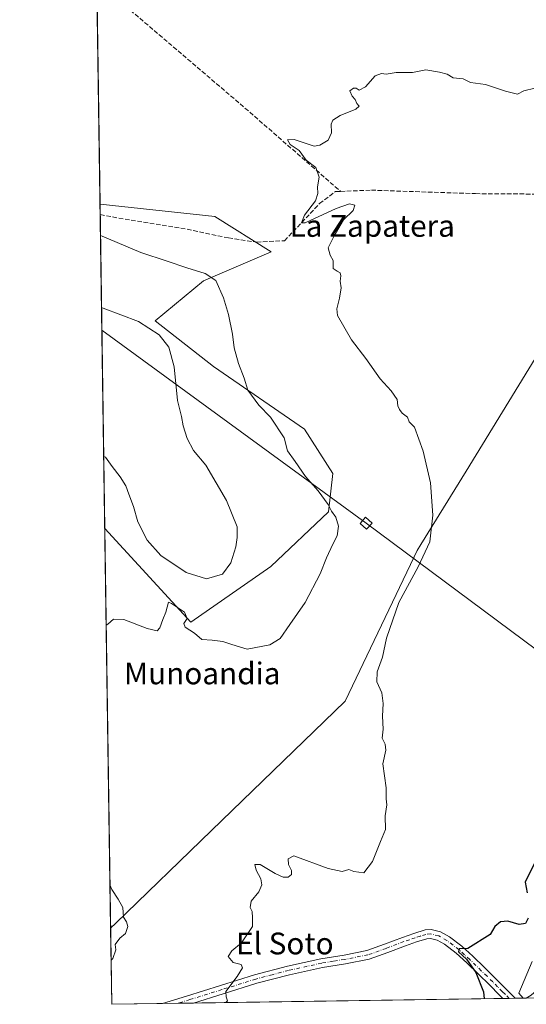
# Model space of a CAD drawing. Units: metres. Extents: x 600390 to 603844, y 4745358 to 4747722.
# Drawn here: x 600390 to 600576, y 4745358 to 4745719 of the extents above; entities that cross this region are included whole.
import ezdxf
from ezdxf.enums import TextEntityAlignment as Align

# ---------------------------------------------------------------- set-up
doc = ezdxf.new("R2010")
doc.units = ezdxf.units.M
doc.header["$MEASUREMENT"] = 0
doc.linetypes.add('DGN Style 3', pattern=[2.307223458686699, 1.648016756204785, -0.6592067024819142])
doc.linetypes.add('DGN Style 4', pattern=[2.6384748266838614, 1.318413404963828, -0.6592067024819142, 0.001648016756204785, -0.6592067024819142])
for name, color, linetype, lineweight in [('Camino Cxs', 7, 'Continuous', 0), ('Camino eje', 30, 'DGN Style 4', 13), ('Comarca CxS', 21, 'Continuous', 0), ('Comunidad Autónoma CxS', 142, 'Continuous', 0), ('Corriente artificial lineal', 4, 'DGN Style 3', 13), ('Corriente natural lineal', 142, 'Continuous', 13), ('Cultivos herbáceos CxS', 92, 'Continuous', 0), ('Curva de nivel maestra', 30, 'Continuous', 30), ('Curva de nivel normal', 30, 'Continuous', 0), ('Entidad de ámbito territorial', 7, 'Continuous', 0), ('Entidad de ámbito territorial CxS', 92, 'Continuous', 0), ('Matorral CxS', 135, 'Continuous', 0), ('Municipio CxS', 4, 'Continuous', 0), ('Provincia CxS', 1, 'Continuous', 0), ('Tendido', 6, 'Continuous', 0), ('Texto cartográfico', 7, 'Continuous', 0), ('Torre de tendido Cxs', 51, 'Continuous', 0)]:
    doc.layers.add(name, color=color, linetype=linetype, lineweight=lineweight)
doc.styles.add('Style-Arial', font='txt')

# ---------------------------------------------------------------- blocks, each defined once
blk = doc.blocks.new('*U18')
at = {"layer": 'Cultivos herbáceos CxS', "color": 92, "linetype": 'Continuous', "lineweight": 0}
blk.add_polyline3d([(600663.2385999998, 4745361.4639, 428.8221999999951), (600423.8600000005, 4745357.91, 432.8752999999998), (600421.3081999999, 4745532.615599999, 436.7835999999952), (600452.909, 4745498.226600001, 435.4621000000043), (600482.2742999997, 4745518.634099999, 438.053700000004), (600503.5142000001, 4745538.694300001, 435.2250000000058), (600505.1212999999, 4745552.700099999, 433.8818000000028), (600494.6097999997, 4745569.003500001, 433.9519), (600461.2446, 4745592.0264, 436.8696999999956), (600439.8711000001, 4745608.8292, 439.0853999999963), (600457.6045000004, 4745623.485500001, 435.2706999999937), (600482.4159000004, 4745634.1351, 431.2712999999931), (600461.7172999998, 4745647.1305, 431.3393999999971), (600419.5702000001, 4745651.614, 433.0250999999989), (600408.4045000002, 4746416.073000001, 451.7574000000022)], dxfattribs=at)
blk = doc.blocks.new('*U23')
at = {"layer": 'Camino Cxs', "color": 7, "linetype": 'Continuous', "lineweight": 0}
for points in [[(600658.4600999998, 4745402.020099999, 429.7501000000047), (600664.5100999996, 4745398.9301, 430.1008000000002), (600670.3000999996, 4745395.620100001, 430.5522999999957), (600674.6501000002, 4745393.0601, 430.9879999999976), (600679.0100999996, 4745390.5001, 431.4379000000045), (600682.6601, 4745388.780099999, 431.8690000000061), (600686.4801000003, 4745386.950099999, 432.3317999999999), (600688.8901000004, 4745385.940099999, 432.6254000000045), (600690.1001000004, 4745385.4301, 432.7572999999975), (600693.7500999998, 4745384.290100001, 433.1419000000024), (600700.1501000002, 4745383.3101, 433.8791000000056), (600706.6101000002, 4745383.1501, 435.6273999999976), (600711.2401000002, 4745383.5601, 438.2358999999997), (600716.3601000002, 4745383.860099999, 440.0859999999957), (600722.0900999998, 4745383.120100001, 439.7309999999998), (600727.6101000002, 4745381.960100001, 441.5133999999962), (600732.0500999996, 4745380.630100001, 440.0451999999932), (600736.1201, 4745379.440099999, 438.8377000000037), (600741.0601000005, 4745378.790100001, 437.4248999999982), (600746.0500999996, 4745378.850099999, 437.1232000000019), (600746.3526, 4745378.8983, 437.1304999999993), (600746.7966999998, 4745376.8167, 437.1074999999983), (600747.0471000001, 4745375.785599999, 437.2247000000062), (600746.4637000002, 4745375.7169, 437.3325000000041), (600745.0601000005, 4745375.4351, 437.6589999999997), (600740.8601000002, 4745375.530099999, 438.4343999999983), (600735.4501, 4745376.2301, 439.8620999999985), (600726.8101000005, 4745378.790100001, 439.5534999999945), (600721.5500999996, 4745379.9001, 439.414499999999), (600716.2500999998, 4745380.5801, 438.7520999999979), (600711.4801000003, 4745380.3101, 436.7997999999934), (600706.7100999998, 4745379.880100001, 434.8736999999965), (600699.8601000002, 4745380.0601, 434.1466999999975), (600693.0201000003, 4745381.100099999, 433.2744999999995), (600689.8850999996, 4745381.840100001, 432.852899999998), (600688.8400999998, 4745382.470100001, 432.6912000000011), (600687.8000999996, 4745382.860099999, 432.5810999999958), (600685.1401000004, 4745383.9801, 432.2287000000069), (600677.3601000002, 4745387.700099999, 431.0619000000006), (600668.6801000005, 4745392.8101, 430.1873000000051), (600662.9700999996, 4745396.0801, 429.7580000000017), (600657.2801000001, 4745398.9801, 429.4239999999991), (600653.2100999998, 4745400.120100001, 429.1687999999995), (600648.7401000002, 4745400.5101, 428.9176000000007), (600644.2401000002, 4745400.800100001, 428.6668999999966), (600640.2901, 4745400.110099999, 428.3706999999995), (600634.7100999998, 4745397.5801, 427.9303999999975), (600628.8000999996, 4745394.790100001, 427.305600000007), (600619.2401000002, 4745390.3301, 426.453800000003), (600609.8300999999, 4745385.790100001, 425.7826999999961), (600605.5900999998, 4745383.210100001, 425.4759999999952), (600601.6700999998, 4745380.110099999, 425.2099000000017), (600593.9801000003, 4745372.950099999, 424.7415000000037), (600588.0500999996, 4745366.850099999, 424.5715999999957), (600581.8201000001, 4745360.360099999, 426.6462000000029), (600581.6904999996, 4745360.2532, 426.763300000006), (600576.1101000002, 4745360.170299999, 426.0553999999975), (600577.9001000002, 4745361.3201, 425.5715000000055), (600579.7401000002, 4745362.850099999, 424.3070000000008), (600585.7100999998, 4745369.100099999, 425.0721000000049), (600591.7100999998, 4745375.2601, 424.8907999999938), (600599.5601000005, 4745382.5701, 425.2829999999958), (600603.7301000003, 4745385.880100001, 425.5641000000033), (600608.2901, 4745388.640100001, 425.9051000000036), (600617.8501000004, 4745393.2601, 426.6392000000051), (600627.4200999998, 4745397.7301, 427.4758000000002), (600633.3501000004, 4745400.520099999, 427.9732999999979), (600639.3300999999, 4745403.2301, 428.4756000000052), (600644.0601000005, 4745404.0601, 428.8611999999994), (600648.9901000002, 4745403.7401, 429.186600000001), (600653.7901, 4745403.3201, 429.5100999999996)], [(600547.8701, 4745382.690099999, 426.0657000000065), (600552.4101, 4745379.220100001, 425.8320999999996), (600556.4501, 4745375.520099999, 425.4180000000051), (600560.7100999998, 4745371.4001, 424.9570999999996), (600564.9600999998, 4745367.2601, 424.7348999999958), (600568.4700999996, 4745363.6801, 424.5908999999957), (600571.9813000001, 4745360.108999999, 424.0126000000019), (600567.4979999998, 4745360.042500001, 424.3203000000067), (600566.1501000002, 4745361.4101, 424.5390999999945), (600562.6700999998, 4745364.970100001, 424.6855999999971), (600558.4501, 4745369.0701, 425.125), (600554.2200999996, 4745373.1601, 425.8512000000047), (600550.3300999999, 4745376.7301, 425.9774999999936), (600546.0900999998, 4745379.970100001, 426.1665000000066), (600543.3601000002, 4745381.4901, 426.1802000000025), (600540.9001000002, 4745382.120100001, 426.1922999999952), (600539.5601000005, 4745381.9901, 426.2621999999974), (600535.7701000003, 4745380.8101, 426.6834999999992), (600531.7001, 4745379.390100001, 427.0733000000037), (600525.2001, 4745376.9001, 427.5703999999969), (600518.3901000004, 4745374.5001, 428.3144999999931), (600509.7401000002, 4745372.800100001, 428.8629999999976), (600501.3101000005, 4745371.440099999, 429.0803000000015), (600489.2100999998, 4745368.770099999, 429.4973999999929), (600477.2100999998, 4745365.620100001, 429.6570000000065), (600464.7600999996, 4745361.7401, 430.4024999999965), (600453.9303000001, 4745358.3564, 430.7078000000038), (600442.5537, 4745358.1875, 431.3062000000064), (600451.2901, 4745360.9301, 430.8549999999959), (600463.8000999996, 4745364.840100001, 430.2872000000062), (600476.3201000001, 4745368.7401, 429.4962999999989), (600488.4501, 4745371.9301, 429.1913999999961), (600500.7001, 4745374.630100001, 428.9566999999952), (600509.1700999998, 4745375.9901, 428.5901000000013), (600517.5301000001, 4745377.630100001, 427.982999999993), (600524.0800999999, 4745379.940099999, 427.6224999999977), (600530.5900999998, 4745382.4301, 427.0017999999982), (600534.7500999998, 4745383.890100001, 426.8135000000038), (600538.9101, 4745385.190099999, 426.5338999999949), (600541.1501000002, 4745385.4101, 426.3796000000002), (600544.5701000001, 4745384.530099999, 426.1781999999948)]]:
    blk.add_polyline3d(points, close=True, dxfattribs=at)

msp = doc.modelspace()

# ---------------------------------------------------------------- linework, layer by layer
at = {"layer": 'Camino Cxs', "color": 7, "linetype": 'Continuous', "lineweight": 0, "extrusion": (0.05251502407778828, 0.0007796518790028733, 0.9986198297595822), "elevation": 35662.69351632849, "flags": 128}
msp.add_lwpolyline([(4735921.962040075, -669882.3630570382), (4735921.962040075, -669870.9694782619)], dxfattribs=at)
at = {"layer": 'Camino Cxs', "color": 7, "linetype": 'Continuous', "lineweight": 0, "extrusion": (0.06845481531149318, 0.001016882409555417, 0.9976536995424988), "elevation": 46360.53502214144, "flags": 128}
msp.add_lwpolyline([(4735916.237353208, -669385.9448132601), (4735916.237353208, -669381.4503733158)], dxfattribs=at)
at = {"layer": 'Camino Cxs', "color": 7, "linetype": 'Continuous', "lineweight": 0}
for points in [[(600442.5537, 4745358.1875, 431.3062000000064), (600451.2901, 4745360.9301, 430.8549999999959), (600463.8000999996, 4745364.840100001, 430.2872000000062), (600476.3201000001, 4745368.7401, 429.4962999999989), (600488.4501, 4745371.9301, 429.1913999999961), (600500.7001, 4745374.630100001, 428.9566999999952), (600509.1700999998, 4745375.9901, 428.5901000000013), (600517.5301000001, 4745377.630100001, 427.982999999993), (600524.0800999999, 4745379.940099999, 427.6224999999977), (600530.5900999998, 4745382.4301, 427.0017999999982), (600534.7500999998, 4745383.890100001, 426.8135000000038), (600538.9101, 4745385.190099999, 426.5338999999949), (600541.1501000002, 4745385.4101, 426.3796000000002), (600544.5701000001, 4745384.530099999, 426.1781999999948), (600547.8701, 4745382.690099999, 426.0657000000065)], [(600547.8701, 4745382.690099999, 426.0657000000065), (600552.4101, 4745379.220100001, 425.8320999999996), (600556.4501, 4745375.520099999, 425.4180000000051), (600560.7100999998, 4745371.4001, 424.9570999999996), (600564.9600999998, 4745367.2601, 424.7348999999958), (600568.4700999996, 4745363.6801, 424.5908999999957), (600571.9813000001, 4745360.109099999, 424.0126000000019)], [(600567.4978999998, 4745360.042500001, 424.3203000000067), (600566.1501000002, 4745361.4101, 424.5390999999945), (600562.6700999998, 4745364.970100001, 424.6855999999971), (600558.4501, 4745369.0701, 425.125), (600554.2200999996, 4745373.1601, 425.8512000000047), (600550.3300999999, 4745376.7301, 425.9774999999936), (600546.0900999998, 4745379.970100001, 426.1665000000066), (600543.3601000002, 4745381.4901, 426.1802000000025), (600540.9001000002, 4745382.120100001, 426.1922999999952), (600539.5601000005, 4745381.9901, 426.2621999999974), (600535.7701000003, 4745380.8101, 426.6834999999992), (600531.7001, 4745379.390100001, 427.0733000000037), (600525.2001, 4745376.9001, 427.5703999999969), (600518.3901000004, 4745374.5001, 428.3144999999931), (600509.7401000002, 4745372.800100001, 428.8629999999976), (600501.3101000005, 4745371.440099999, 429.0803000000015), (600489.2100999998, 4745368.770099999, 429.4973999999929), (600477.2100999998, 4745365.620100001, 429.6570000000065), (600464.7600999996, 4745361.7401, 430.4024999999965), (600453.9303000001, 4745358.3564, 430.7078000000038)]]:
    msp.add_polyline3d(points, dxfattribs=at)
at = {"layer": 'Camino eje', "color": 30, "linetype": 'DGN Style 4', "lineweight": 13}
msp.add_polyline3d([(600569.8114999998, 4745360.0768, 424.1625000000058), (600568.3640999999, 4745361.661900001, 424.4391999999935), (600567.3101000005, 4745362.545100001, 424.6238000000012), (600565.5701000001, 4745364.325099999, 424.6827000000048), (600563.8151000004, 4745366.1151, 424.7019), (600561.6901000004, 4745368.1851, 424.8010000000068), (600559.5800999999, 4745370.235099999, 425.0241999999998), (600555.3350999998, 4745374.340100001, 425.590400000001), (600553.3901000004, 4745376.1251, 425.7642000000051), (600551.3701, 4745377.975099999, 425.8187999999937), (600546.9801000003, 4745381.3301, 426.0871999999945), (600543.9650999998, 4745383.0101, 426.1083000000072), (600541.0251000002, 4745383.765100001, 426.247000000003), (600539.2351000002, 4745383.590100001, 426.3218999999954), (600537.1551000001, 4745382.940099999, 426.3545000000013), (600535.2600999996, 4745382.350099999, 426.516300000003), (600533.1801000005, 4745381.620100001, 426.8016999999964), (600531.1451000003, 4745380.9101, 427.0261000000028), (600524.6401000004, 4745378.420100001, 427.5424999999959), (600517.9600999998, 4745376.065099999, 428.1361000000034), (600509.4550999999, 4745374.395099999, 428.7266999999993), (600505.2401000002, 4745373.715100001, 428.950800000006), (600501.0050999997, 4745373.0351, 429.0329999999958), (600488.8300999999, 4745370.350099999, 429.3456000000006), (600482.8300999999, 4745368.7751, 429.4787999999971), (600476.7651000004, 4745367.1801, 429.5363999999972), (600464.2801000001, 4745363.290100001, 430.3515999999945), (600452.6001000004, 4745359.640100001, 430.7203000000009), (600448.2308, 4745358.2718, 430.9251999999979)], dxfattribs=at)
at = {"layer": 'Comarca CxS', "color": 21, "linetype": 'Continuous', "lineweight": 0, "flags": 128}
msp.add_lwpolyline([(601394.5613237201, 4745372.321242872), (600423.8600007643, 4745357.909982512), (600423.4522363718, 4745385.827543301), (600405.2188806097, 4746634.172977551), (600392.3209348011, 4747517.229940211), (600390.070000765, 4747671.339982488), (601247.693631165, 4747684.079325058), (603303.3870952234, 4747714.615077953), (603793.1400007894, 4747721.889982487), (603802.4510441005, 4747105.565517852), (603812.2388808689, 4746457.680736967), (603828.0900007887, 4745408.44998251), (603274.8044801314, 4745400.235775416), (602981.1915507774, 4745395.876728745), (602269.1991529757, 4745385.306321992)], close=True, dxfattribs=at)
at = {"layer": 'Comunidad Autónoma CxS', "color": 142, "linetype": 'Continuous', "lineweight": 0, "flags": 128}
msp.add_lwpolyline([(601394.5613237201, 4745372.321242872), (600423.8600007643, 4745357.909982512), (600423.4522363718, 4745385.827543301), (600405.2188806097, 4746634.172977551), (600392.3209348011, 4747517.229940211), (600390.070000765, 4747671.339982488), (601247.693631165, 4747684.079325058), (603303.3870952234, 4747714.615077953), (603793.1400007894, 4747721.889982487), (603802.4510441005, 4747105.565517852), (603812.2388808689, 4746457.680736967), (603828.0900007887, 4745408.44998251), (603274.8044801314, 4745400.235775416), (602981.1915507774, 4745395.876728745), (602269.1991529757, 4745385.306321992)], close=True, dxfattribs=at)
at = {"layer": 'Corriente artificial lineal', "color": 4, "linetype": 'DGN Style 3', "lineweight": 13, "extrusion": (0.1372795896075414, 0.1231270422042778, 0.9828499609580351), "elevation": 667178.4315978116, "flags": 128}
msp.add_lwpolyline([(3132009.491893281, -3553572.354411385), (3132009.487887899, -3553572.354973339), (3131939.454394997, -3553581.948405498), (3131892.394408699, -3553587.85056647)], dxfattribs=at)
at = {"layer": 'Corriente artificial lineal', "color": 4, "linetype": 'DGN Style 3', "lineweight": 13}
for points in [[(600419.6256999997, 4745647.810900001, 433.242499999993), (600426.4700999996, 4745646.5001, 433.1361999999936), (600451.5601000005, 4745642.4001, 431.9775999999983), (600466.7200999996, 4745639.200099999, 431.4856), (600477.0900999998, 4745637.6601, 431.2945000000037), (600487.2701000003, 4745638.1801, 430.8027000000002), (600500.2001, 4745651.8101, 430.1799000000028), (600506.0201000003, 4745656.220100001, 429.7853000000032), (600507.9001000002, 4745656.300100001, 429.6992999999929)], [(600507.9001000002, 4745656.300100001, 429.6992999999929), (600519.2001, 4745656.7401, 429.6346000000049), (600557.4801000003, 4745655.460100001, 428.9158000000025), (600603.4901000002, 4745655.140100001, 428.1226000000024), (600609.8901000004, 4745652.5101, 427.974000000002), (600615.2977999998, 4745647.2423, 427.530899999998)]]:
    msp.add_polyline3d(points, dxfattribs=at)
at = {"layer": 'Corriente natural lineal', "color": 142, "linetype": 'Continuous', "lineweight": 13}
msp.add_polyline3d([(600578.2701000003, 4745373.6601, 424.459600000002), (600573.4001000002, 4745361.950099999, 423.9529999999941), (600574.9965000004, 4745360.1538, 423.6150999999954)], dxfattribs=at)
at = {"layer": 'Cultivos herbáceos CxS', "color": 92, "linetype": 'Continuous', "lineweight": 0, "extrusion": (-8.369211062379453e-05, 0.005730198406006967, 0.999983578776101), "elevation": 27576.29292212357, "flags": 128}
msp.add_lwpolyline([(600419.6042385305, 4745571.507842373), (600418.4110993496, 4745653.197883537)], dxfattribs=at)
at = {"layer": 'Cultivos herbáceos CxS', "color": 92, "linetype": 'Continuous', "lineweight": 0, "extrusion": (0.0003266025779027583, -0.02236041199192892, 0.9997499213834966), "elevation": -105479.2908891046, "flags": 128}
msp.add_lwpolyline([(669664.4854187573, 4734908.054989057), (669664.4854187573, 4735082.822929948)], dxfattribs=at)
at = {"layer": 'Cultivos herbáceos CxS', "color": 92, "linetype": 'Continuous', "lineweight": 0, "extrusion": (0.07572126850401392, 0.001124049921112067, 0.997128389931767), "elevation": 51230.50775459074, "flags": 128}
msp.add_lwpolyline([(4735923.095519968, -668852.4818796698), (4735923.095519967, -668833.7322785557)], dxfattribs=at)
at = {"layer": 'Cultivos herbáceos CxS', "color": 92, "linetype": 'Continuous', "lineweight": 0, "extrusion": (0.07366006720180088, 0.001093807233557017, 0.9972828074751725), "elevation": 49849.42902028178, "flags": 128}
msp.add_lwpolyline([(4735919.863551456, -668985.404720152), (4735919.863551456, -668979.711625049)], dxfattribs=at)
at = {"layer": 'Cultivos herbáceos CxS', "color": 92, "linetype": 'Continuous', "lineweight": 0, "extrusion": (0.06195910137907706, 0.0009196680428025871, 0.9980782654516571), "elevation": 41997.59481627935, "flags": 128}
msp.add_lwpolyline([(4735924.052197366, -669500.2706521151), (4735924.052197365, -669494.5594488682)], dxfattribs=at)
at = {"layer": 'Cultivos herbáceos CxS', "color": 92, "linetype": 'Continuous', "lineweight": 0, "extrusion": (0.0551019367585862, 0.000818079941910595, 0.9984803990618252), "elevation": 37398.28461746059, "flags": 128}
msp.add_lwpolyline([(4735921.693338947, -669903.3627960464), (4735921.693338947, -669789.609821129)], dxfattribs=at)
at = {"layer": 'Cultivos herbáceos CxS', "color": 92, "linetype": 'Continuous', "lineweight": 0, "extrusion": (0.1154234456521185, 0.001711196446147373, 0.9933149047510136), "elevation": 77861.38935070121, "flags": 128}
msp.add_lwpolyline([(4735935.96953914, -666314.2151753514), (4735935.96953914, -666311.8857486708)], dxfattribs=at)
at = {"layer": 'Cultivos herbáceos CxS', "color": 92, "linetype": 'Continuous', "lineweight": 0, "extrusion": (0.1149324390050536, 0.001710903166968037, 0.9933718373674095), "elevation": 77565.1380135754, "flags": 128}
msp.add_lwpolyline([(4735895.192814032, -666640.698946336), (4735895.192814032, -666638.5144265853)], dxfattribs=at)
at = {"layer": 'Cultivos herbáceos CxS', "color": 92, "linetype": 'Continuous', "lineweight": 0, "extrusion": (0.09189127079058082, 0.001362322909684113, 0.9957681147881678), "elevation": 62074.13488599114, "flags": 128}
msp.add_lwpolyline([(4735935.97040975, -667975.1350017332), (4735935.970409751, -667972.106755213)], dxfattribs=at)
at = {"layer": 'Cultivos herbáceos CxS', "color": 92, "linetype": 'Continuous', "lineweight": 0, "extrusion": (0.08755615583498813, 0.001297302954640392, 0.9961587406535382), "elevation": 59162.19560829115, "flags": 128}
msp.add_lwpolyline([(4735941.717240701, -668199.7266156148), (4735941.717240701, -668198.6085987895)], dxfattribs=at)
at = {"layer": 'Cultivos herbáceos CxS', "color": 92, "linetype": 'Continuous', "lineweight": 0}
msp.add_polyline3d([(600421.3081999999, 4745532.615599999, 436.7835999999952), (600452.909, 4745498.226600001, 435.4621000000043), (600482.2742999997, 4745518.634099999, 438.053700000004), (600503.5142000001, 4745538.694300001, 435.2250000000058), (600505.1212999999, 4745552.700099999, 433.8818000000028), (600494.6097999997, 4745569.003500001, 433.9519), (600461.2446, 4745592.0264, 436.8696999999956), (600439.8711000001, 4745608.8292, 439.0853999999963), (600457.6045000004, 4745623.485500001, 435.2706999999937), (600482.4159000004, 4745634.1351, 431.2712999999931), (600461.7172999998, 4745647.1305, 431.3393999999971), (600419.5702000001, 4745651.614, 433.0250999999989)], dxfattribs=at)
at = {"layer": 'Curva de nivel maestra', "color": 30, "linetype": 'Continuous', "lineweight": 30, "elevation": 425, "flags": 128}
for points in [[(600579.3499999996, 4745410.210100001), (600575.7199999997, 4745402.800100001), (600576.4500000002, 4745398.880100001)], [(600576.8300000001, 4745389.470100001), (600575.8099999996, 4745387.5701), (600573.5099999999, 4745387.2301), (600569.3399999999, 4745388.380100001), (600566.6200000001, 4745388.2301), (600564.4900000002, 4745386.4301), (600562.79, 4745383.4901), (600554.6200000001, 4745378.420100001), (600551.4299999997, 4745378.220100001), (600551.2400000002, 4745377.200099999), (600554.1500000004, 4745374.540100001), (600557.6100000005, 4745369.640100001), (600560.3899999997, 4745362.440099999), (600560.6508999999, 4745359.941000001)]]:
    msp.add_lwpolyline(points, dxfattribs=at)
at = {"layer": 'Curva de nivel normal', "color": 30, "linetype": 'Continuous', "lineweight": 0, "flags": 128}
for points, elevation in [([(600579.25, 4745694.24), (600575.2400000002, 4745693.210000001), (600572.9299999997, 4745692.02), (600568.4500000002, 4745693.109999999), (600561.0899999999, 4745695.58), (600555.5800000001, 4745696.26), (600552.9299999997, 4745697.59), (600549.29, 4745697.949999999), (600547, 4745699.380000001), (600544.2000000002, 4745700.100000001), (600539.2300000006, 4745700.939999999), (600534.29, 4745699.939999999), (600528.2800000003, 4745699.930000001), (600524.7000000002, 4745699.350000001), (600522.9199999999, 4745699.57), (600520.6100000005, 4745698.67), (600517.0800000001, 4745694.710000001), (600514.6900000004, 4745693.41), (600513.6900000004, 4745694.15), (600512.5999999996, 4745694.199999999), (600511.2699999996, 4745693.17), (600512.1799999997, 4745691.189999999), (600513.2999999998, 4745689.960000001), (600513.9299999997, 4745688.539999999), (600514.7800000003, 4745687.52), (600513.5, 4745686.49), (600507.7999999998, 4745684.180000001), (600505.0499999998, 4745682.49), (600504.4600000001, 4745680.939999999), (600504.5899999999, 4745677.779999999), (600503.3099999996, 4745675.119999999), (600500.3399999999, 4745673.210000001), (600498.1500000004, 4745672.92), (600490.8799999999, 4745675.34), (600488.3600000005, 4745675.26), (600489.3799999999, 4745673.51), (600492.7199999997, 4745671.359999999), (600495.2999999998, 4745667.789999999), (600498.8399999999, 4745665.100000001), (600500.0300000003, 4745661.5), (600499.4100000003, 4745657.970000001), (600499.5999999996, 4745655.5), (600498.6900000004, 4745652.779999999), (600494.6799999997, 4745647.609999999), (600493.5300000003, 4745644.779999999), (600494.9600000001, 4745644.74), (600506.2300000006, 4745650.01), (600511.1600000003, 4745651.720000001), (600513.1200000001, 4745651.180000001), (600512.5199999996, 4745649.289999999), (600508.9800000006, 4745645.800000001), (600505.5999999996, 4745639.939999999), (600503.3899999997, 4745635.59), (600504.0599999996, 4745632.9), (600505.2199999997, 4745630.949999999), (600505.1500000004, 4745627.930000001), (600506.5999999996, 4745627.029999999), (600507.7100000001, 4745626.42), (600507.9600000001, 4745625.300000001), (600507.7000000002, 4745623.390000001), (600508.1299999999, 4745620.850000001), (600507.4699999997, 4745617.060000001), (600506.5199999996, 4745613.230000001), (600506.7999999998, 4745610.720000001), (600511.9199999999, 4745601.859999999), (600517.1399999997, 4745594.99), (600522.4800000006, 4745587.460000001), (600526.5099999999, 4745583.029999999), (600528.6299999999, 4745579.880000001), (600528.8799999999, 4745577.539999999), (600529.5800000001, 4745576.25), (600530.54, 4745574.880000001), (600532.4500000002, 4745573.449999999), (600533.0599999996, 4745571.730000001), (600535.04, 4745569.710000001), (600538.2800000003, 4745560.890000001), (600540.8899999997, 4745549.310000001), (600541.8399999999, 4745537.41), (600540.6299999999, 4745527.699999999), (600536.4500000002, 4745518.470000001), (600529.3499999996, 4745505.34), (600524.7599999999, 4745492.279999999), (600523.3399999999, 4745485.350000001), (600521.3300000001, 4745479.970000001), (600521.2400000002, 4745476.220000001), (600523.0499999998, 4745472.230000001), (600523.5999999996, 4745468.279999999), (600523.2800000003, 4745463.640000001), (600523.5199999996, 4745458.880000001), (600523.2199999997, 4745455.58), (600524.3300000001, 4745453.350000001), (600524.5, 4745451.220000001), (600523.4299999997, 4745446.230000001), (600524.5999999996, 4745437.32), (600524.6799999997, 4745433.300000001), (600524.8600000005, 4745431.09), (600524.3300000001, 4745427.15), (600524.3600000005, 4745422.029999999), (600522.5999999996, 4745417.689999999), (600519.6799999997, 4745410.32), (600516.4800000006, 4745406.140000001), (600512.7199999997, 4745406.680000001), (600510.9500000002, 4745407.430000001), (600508.5300000003, 4745406.600000001), (600503.3899999997, 4745407.75), (600490.7999999998, 4745412.380000001), (600488.7100000001, 4745411.34), (600488.7599999999, 4745409.199999999), (600489.9199999999, 4745407.060000001), (600489.9100000003, 4745405.550000001), (600488.6799999997, 4745404.58), (600486.7999999998, 4745404.550000001), (600483.9000000004, 4745405.939999999), (600478.4000000004, 4745409.180000001), (600476.3700000001, 4745409.230000001), (600476.9500000002, 4745407.100000001), (600478.6600000003, 4745404.02), (600479.0499999998, 4745401.779999999), (600477.9400000004, 4745399.220000001), (600475.0599999996, 4745395.779999999), (600474.7000000002, 4745393.480000001), (600475.4000000004, 4745392.01), (600475.5899999999, 4745389.630000001), (600475.5999999996, 4745386.49), (600471.4900000002, 4745380.49), (600467.9800000006, 4745377.49), (600466.6600000003, 4745375.4), (600468.4800000006, 4745373.300000001), (600471.3499999996, 4745372.49), (600471.8600000005, 4745371.24), (600469.9699999997, 4745368.060000001), (600465.8200000003, 4745362.59), (600465.9199999999, 4745360.619999999), (600466.3399999999, 4745359.15), (600465.8235999999, 4745358.533)], 430), ([(600419.7385999998, 4745640.081300001), (600420.3700000001, 4745639.850000001), (600434.5700000003, 4745633.810000001), (600444.2400000002, 4745630.699999999), (600451.5099999999, 4745628.210000001), (600458.2300000006, 4745626.16), (600462.1500000004, 4745623.619999999), (600464.8899999997, 4745617.210000001), (600466.7599999999, 4745611.09), (600468.2000000002, 4745603.859999999), (600468.8200000003, 4745598.810000001), (600470.4100000003, 4745593.060000001), (600472.4699999997, 4745587.75), (600473.8600000005, 4745583.33), (600477.9000000004, 4745577.84), (600482.1200000001, 4745573.460000001), (600487.1399999997, 4745565.859999999), (600488.3799999999, 4745561.039999999), (600491.1900000004, 4745557.189999999), (600494.9900000002, 4745551.66), (600499.7199999997, 4745546.390000001), (600503.3600000005, 4745541.359999999), (600504.54, 4745538.869999999), (600506.1799999997, 4745536.730000001), (600507.2000000002, 4745533.42), (600506.6699999999, 4745529.92), (600505.0800000001, 4745526.83), (600502.7800000003, 4745521.800000001), (600500.4699999997, 4745515.960000001), (600494.9000000004, 4745505.34), (600489.25, 4745497.359999999), (600485.7000000002, 4745492.17), (600481.9600000001, 4745489.850000001), (600473.6399999997, 4745488.32), (600468.0099999999, 4745489.949999999), (600464.6100000005, 4745491.07), (600460.7599999999, 4745491.57), (600456.9699999997, 4745491.82), (600454.29, 4745494.140000001), (600450.79, 4745496.4), (600450.3099999996, 4745497.67), (600451.6200000001, 4745499.470000001), (600450.5800000001, 4745501.869999999), (600445.7699999996, 4745505.08), (600444.7400000002, 4745505.49), (600443.7599999999, 4745501.800000001), (600442.5800000001, 4745499.140000001), (600441.5899999999, 4745496.039999999), (600440.5499999998, 4745495.02), (600436.9299999997, 4745495.91), (600428.2599999999, 4745499.199999999), (600424.4600000001, 4745499.25), (600422.4500000002, 4745497.5), (600421.8269999997, 4745497.1009)], 435), ([(600420.9227, 4745559.0101), (600421.5499999998, 4745558.75), (600424.0700000003, 4745555.33), (600427.0199999996, 4745551.560000001), (600429.0899999999, 4745548.17), (600430.1200000001, 4745545.100000001), (600431.8200000003, 4745540.630000001), (600433.4500000002, 4745535.039999999), (600436.9199999999, 4745528.220000001), (600441.8899999997, 4745522.680000001), (600451.2400000002, 4745516.41), (600458.7300000006, 4745514.060000001), (600464.5300000003, 4745515.779999999), (600467.6299999999, 4745519.960000001), (600469.4299999997, 4745525.779999999), (600469.9699999997, 4745529.300000001), (600469.9000000004, 4745533.140000001), (600466.0599999996, 4745542.800000001), (600458.4600000001, 4745555.800000001), (600453.9500000002, 4745561.130000001), (600451.5300000003, 4745565.640000001), (600450.1399999997, 4745570.180000001), (600449.4800000006, 4745573.640000001), (600447.9900000002, 4745579.5), (600446.8200000003, 4745591.930000001), (600444.9000000004, 4745599.16), (600441.2699999996, 4745603.609999999), (600433.6900000004, 4745608.5), (600420.7599999999, 4745613.42), (600420.1233999999, 4745613.7336)], 440), ([(600423.2192000002, 4745401.7817), (600423.8700000001, 4745400.09), (600426.25, 4745396.5), (600427.9600000001, 4745393.4), (600428.2000000002, 4745389.939999999), (600429.3200000003, 4745388.16), (600429.8399999999, 4745386.460000001), (600428.9400000004, 4745383.869999999), (600426.8499999996, 4745382.15), (600425.1799999997, 4745379.82), (600425.3899999997, 4745377.939999999), (600424.2400000002, 4745374.680000001), (600423.6228999998, 4745374.143400001)], 435)]:
    msp.add_lwpolyline(points, dxfattribs=dict(at, elevation=elevation))
at = {"layer": 'Entidad de ámbito territorial', "color": 7, "linetype": 'Continuous', "lineweight": 0, "flags": 128}
msp.add_lwpolyline([(600724.9190000012, 4746038.184000001), (600706.6740000015, 4745828.871999998), (600695.0430000009, 4745805.794999998), (600685.3640000013, 4745787.220000001), (600682.6490000016, 4745782.010000002), (600676.4250000016, 4745770.066000001), (600660.9340000009, 4745757.161999999), (600651.2370000009, 4745754.334000001), (600622.1360000002, 4745665.719000001), (600616.0170000012, 4745656.496), (600615.396000001, 4745655.559999999), (600613.7580000024, 4745653.091000002), (600599.4880000007, 4745633.045), (600583.0470000022, 4745600.937), (600553.9790000012, 4745553.653000001), (600537.3730000012, 4745526.639000001), (600536.0520000014, 4745524.490000002), (600534.9330000004, 4745522.155), (600509.5590000015, 4745469.195999999), (600509.512000001, 4745469.096999999), (600460.5030000011, 4745421.657000001), (600425.3770000003, 4745387.656000001), (600423.4522363723, 4745385.8275433)], dxfattribs=at)
at = {"layer": 'Entidad de ámbito territorial CxS', "color": 92, "linetype": 'Continuous', "lineweight": 0, "flags": 128}
msp.add_lwpolyline([(600724.9190000006, 4746038.184), (600706.6739999988, 4745828.871999999), (600695.0430000003, 4745805.795), (600685.3640000008, 4745787.220000001), (600682.6490000011, 4745782.010000001), (600676.4249999988, 4745770.065999999), (600660.9340000004, 4745757.162), (600651.2370000003, 4745754.334), (600622.1359999995, 4745665.719000001), (600616.0170000006, 4745656.495999999), (600615.3960000004, 4745655.56), (600613.7579999996, 4745653.091000001), (600599.4880000001, 4745633.045), (600583.0469999994, 4745600.937), (600553.9790000007, 4745553.653), (600537.3730000006, 4745526.639000001), (600536.0520000008, 4745524.490000002), (600534.9329999998, 4745522.154999999), (600509.5590000009, 4745469.196), (600509.5120000005, 4745469.096999999), (600460.5030000005, 4745421.656999999), (600425.3769999997, 4745387.656000001), (600423.4522363718, 4745385.827543301), (600405.2188806097, 4746634.172977551)], dxfattribs=at)
at = {"layer": 'Matorral CxS', "color": 135, "linetype": 'Continuous', "lineweight": 0, "extrusion": (-0.0008326764545504891, 0.05705859161349092, 0.9983704842256742), "elevation": 270712.5616230253, "flags": 128}
msp.add_lwpolyline([(-669603.265458138, -4728638.623903497), (-669603.265458138, -4728642.433616428)], dxfattribs=at)
at = {"layer": 'Matorral CxS', "color": 135, "linetype": 'Continuous', "lineweight": 0, "extrusion": (-0.0004486956479027373, 0.03071890513043173, 0.9995279623601347), "elevation": 145944.7372057888, "flags": 128}
msp.add_lwpolyline([(-669665.4914972899, -4734008.239010944), (-669665.49149729, -4734123.501006739)], dxfattribs=at)
at = {"layer": 'Matorral CxS', "color": 135, "linetype": 'Continuous', "lineweight": 0}
msp.add_polyline3d([(600421.3081999999, 4745532.615599999, 436.7835999999952), (600419.5702000001, 4745651.614, 433.0250999999989), (600461.7172999998, 4745647.1305, 431.3393999999971), (600482.4159000004, 4745634.1351, 431.2712999999931), (600457.6045000004, 4745623.485500001, 435.2706999999937), (600439.8711000001, 4745608.8292, 439.0853999999963), (600461.2446, 4745592.0264, 436.8696999999956), (600494.6097999997, 4745569.003500001, 433.9519), (600505.1212999999, 4745552.700099999, 433.8818000000028), (600503.5142000001, 4745538.694300001, 435.2250000000058), (600482.2742999997, 4745518.634099999, 438.053700000004), (600452.909, 4745498.226600001, 435.4621000000043)], close=True, dxfattribs=at)
msp.add_polyline3d([(600421.3081999999, 4745532.615599999, 436.7835999999952), (600452.909, 4745498.226600001, 435.4621000000043), (600482.2742999997, 4745518.634099999, 438.053700000004), (600503.5142000001, 4745538.694300001, 435.2250000000058), (600505.1212999999, 4745552.700099999, 433.8818000000028), (600494.6097999997, 4745569.003500001, 433.9519), (600461.2446, 4745592.0264, 436.8696999999956), (600439.8711000001, 4745608.8292, 439.0853999999963), (600457.6045000004, 4745623.485500001, 435.2706999999937), (600482.4159000004, 4745634.1351, 431.2712999999931), (600461.7172999998, 4745647.1305, 431.3393999999971), (600419.5702000001, 4745651.614, 433.0250999999989)], dxfattribs=at)
at = {"layer": 'Municipio CxS', "color": 4, "linetype": 'Continuous', "lineweight": 0, "flags": 128}
msp.add_lwpolyline([(602269.1991529757, 4745385.306321992), (601394.5613237201, 4745372.321242872), (600423.8600007643, 4745357.909982512), (600423.4522363718, 4745385.827543301), (600405.2188806097, 4746634.172977551), (600392.3209348011, 4747517.229940211), (600390.070000765, 4747671.339982488), (601247.693631165, 4747684.079325058), (603303.3870952234, 4747714.615077953)], dxfattribs=at)
at = {"layer": 'Provincia CxS', "color": 1, "linetype": 'Continuous', "lineweight": 0, "flags": 128}
msp.add_lwpolyline([(601394.5613237201, 4745372.321242872), (600423.8600007643, 4745357.909982512), (600423.4522363718, 4745385.827543301), (600405.2188806097, 4746634.172977551), (600392.3209348011, 4747517.229940211), (600390.070000765, 4747671.339982488), (601247.693631165, 4747684.079325058), (603303.3870952234, 4747714.615077953), (603793.1400007894, 4747721.889982487), (603802.4510441005, 4747105.565517852), (603812.2388808689, 4746457.680736967), (603828.0900007887, 4745408.44998251), (603274.8044801314, 4745400.235775416), (602981.1915507774, 4745395.876728745), (602269.1991529757, 4745385.306321992)], close=True, dxfattribs=at)
at = {"layer": 'Tendido', "color": 6, "linetype": 'Continuous', "lineweight": 0}
msp.add_polyline3d([(600748.5771000005, 4745362.730799999, 438.4900999999954), (600709.2821000004, 4745391.8364, 444.9222000000009), (600517.2806000002, 4745534.4912, 438.7875000000058), (600420.2451, 4745605.405300001, 442.9223000000056)], dxfattribs=at)
at = {"layer": 'Torre de tendido Cxs', "color": 51, "linetype": 'Continuous', "lineweight": 0}
msp.add_polyline3d([(600519.5031000003, 4745534.5441, 436.8365999999951), (600517.4496999999, 4745532.274499999, 440.7149999999965), (600515.0581, 4745534.438300001, 436.9585999999982), (600517.1116000004, 4745536.707900001, 436.4394999999931), (600519.5031000003, 4745534.5441, 436.8365999999951)], dxfattribs=at)
msp.add_3dface([(600519.5031000003, 4745534.5441, 436.8365999999951), (600517.4496999999, 4745532.274499999, 440.7149999999965), (600515.0581, 4745534.438300001, 436.9585999999982), (600517.1116000004, 4745536.707900001, 436.4394999999931)], dxfattribs=at)

# ---------------------------------------------------------------- block references
at = {"layer": 'Camino Cxs', "color": 7, "linetype": 'Continuous', "lineweight": 0}
msp.add_blockref('*U23', (0, 0), dxfattribs=at)
at = {"layer": 'Cultivos herbáceos CxS', "color": 92, "linetype": 'Continuous', "lineweight": 0}
msp.add_blockref('*U18', (0, 0), dxfattribs=at)

# ---------------------------------------------------------------- texts
at = {"layer": 'Texto cartográfico', "color": 7, "linetype": 'Continuous', "lineweight": 0, "style": 'Style-Arial'}
for s, p in [('La Zapatera', (600519.5334999999, 4745643.630150001)), ('Munoandia', (600457.1199926833, 4745479.37015)), ('El Soto', (600487.4411439019, 4745380.24015))]:
    msp.add_text(s, height=8, dxfattribs=at).set_placement(p, align=Align.MIDDLE_CENTER)

doc.saveas('drawing.dxf')
